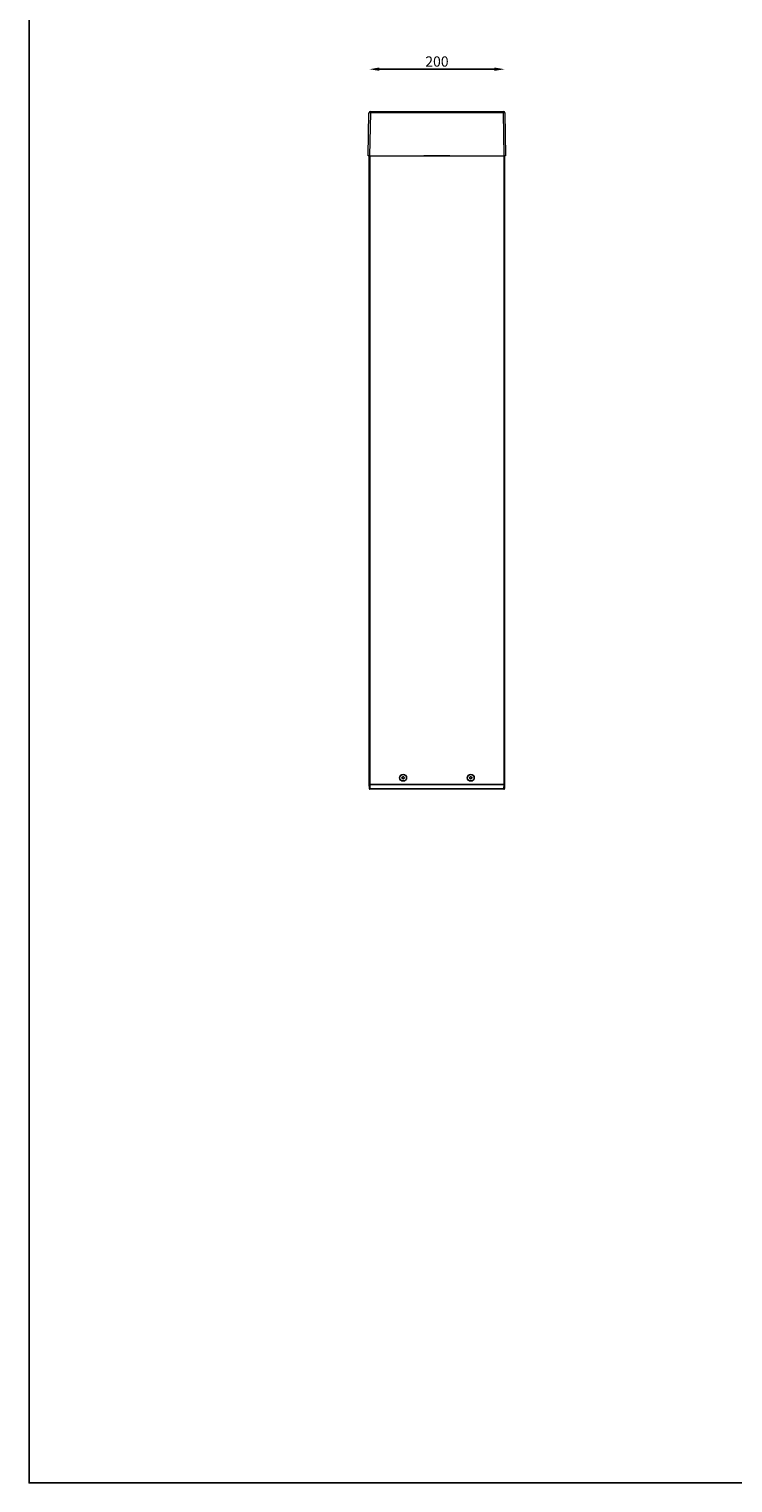
# Model space of a CAD drawing. Extents: x 405 to 14200, y -3005 to 2059.
# Drawn here: x 12367 to 13054, y -3005 to -1589 of the extents above; entities that cross this region are included whole.
import ezdxf

# ---------------------------------------------------------------- set-up
doc = ezdxf.new("R2010")
doc.units = 0
doc.layers.get('0').update_dxf_attribs({"linetype": 'CONTINUOUS'})
doc.layers.get('DEFPOINTS').update_dxf_attribs({"linetype": 'CONTINUOUS'})
doc.layers.add('AM_5', color=3, linetype='CONTINUOUS', lineweight=25)
doc.dimstyles.new('RUNG$0', dxfattribs={"dimscale": 4, "dimtxt": 2.5, "dimasz": 2.5, "dimexe": 1.25, "dimexo": 0.625, "dimtad": 1, "dimtih": 1, "dimtoh": 1, "dimdec": 0, "dimzin": 0, "dimdsep": 46, "dimlunit": 6, "dimtxsty": 'Standard', "dimcen": 2.5, "dimse1": 1, "dimse2": 1, "dimclrd": 5, "dimclre": 5, "dimclrt": 2, "dimadec": 0, "dimazin": 0, "dimtfac": 1, "dimtdec": 4, "dimtofl": 0, "dimtmove": 0, "dimatfit": 2, "dimfxl": 0, "dimtolj": 1, "dimtzin": 0, "dimarcsym": 0})

# ---------------------------------------------------------------- blocks, each defined once
blk = doc.blocks.new('*D141')
at = {"layer": 'AM_5', "color": 5, "lineweight": -2}
blk.add_line((12821.1, -1628.2), (12709.1, -1628.2), dxfattribs=at)
at = {"layer": 'AM_5', "color": 5}
for points in [[(12709.1, -1626.5), (12709.1, -1629.8), (12699.1, -1628.2)], [(12821.1, -1626.5), (12821.1, -1629.8), (12831.1, -1628.2)]]:
    blk.add_solid(points, dxfattribs=at)
at = {"layer": 'DEFPOINTS', "color": 0}
for p in [(12699.1, -1628.2), (12699.1, -1675.5), (12831.1, -1675.5)]:
    blk.add_point(p, dxfattribs=at)
at = {"layer": 'AM_5', "color": 2, "insert": (12765.1, -1615.7), "char_height": 10, "attachment_point": 2}
blk.add_mtext('\\A1;200', dxfattribs=at)

msp = doc.modelspace()

# ---------------------------------------------------------------- linework, layer by layer
at = {"color": 7, "linetype": 'Continuous', "lineweight": 15}
for p, q in [((12698.1, -1712.4), (12698.8, -1670.8)), ((12700.2, -1670.8), (12699.4, -1712.4)), ((12699.8, -1669.5), (12700.2, -1669.5)), ((12700.2, -1670.8), (12700.2, -1669.5)), ((12700.2, -1669.5), (12830.1, -1669.5)), ((12830.1, -1670.8), (12700.2, -1670.8)), ((12701.3, -1669.5), (12701.3, -1669.5)), ((12701.3, -1669.5), (12707.5, -1669.5)), ((12707.5, -1669.5), (12707.5, -1669.5)), ((12822.7, -1669.5), (12822.7, -1669.5)), ((12822.7, -1669.5), (12823, -1669.5)), ((12823, -1669.5), (12828.9, -1669.5)), ((12828.9, -1669.5), (12828.9, -1669.5)), ((12830.1, -1669.5), (12830.4, -1669.5)), ((12830.1, -1670.8), (12830.1, -1669.5)), ((12830.8, -1712.4), (12830.1, -1670.8)), ((12831.4, -1670.8), (12832.1, -1712.4)), ((12699.4, -1712.4), (12698.1, -1712.4)), ((12699.1, -1712.4), (12698.1, -1712.4)), ((12699.1, -2324.9), (12699.1, -1712.4)), ((12699.4, -1712.4), (12830.8, -1712.4)), ((12752.4, -1712.7), (12752.4, -1712.4)), ((12777.8, -1712.7), (12752.4, -1712.7)), ((12759.5, -1712.7), (12759.5, -1712.8)), ((12777.8, -1712.7), (12777.8, -1712.4)), ((12832.1, -1712.4), (12830.8, -1712.4)), ((12831.1, -1712.4), (12831.1, -2324.9)), ((12731, -2318.7), (12731.2, -2317.6)), ((12731.9, -2319.4), (12731, -2318.7)), ((12731.2, -2317.6), (12732.3, -2317.2)), ((12733, -2319), (12731.9, -2319.4)), ((12732.3, -2317.2), (12733.2, -2317.9)), ((12733.2, -2317.9), (12733, -2319)), ((12797, -2317.9), (12797.9, -2317.2)), ((12797.2, -2319), (12797, -2317.9)), ((12798.3, -2319.4), (12797.2, -2319)), ((12797.9, -2317.2), (12799, -2317.6)), ((12799.2, -2318.7), (12798.3, -2319.4)), ((12799, -2317.6), (12799.2, -2318.7)), ((12699.8, -2324.9), (12699.1, -2324.9)), ((12699.2, -2328.9), (12699.1, -2324.9)), ((12699.1, -2324.9), (12699.8, -2324.9)), ((12830.5, -2324.9), (12699.8, -2324.9)), ((12699.8, -2324.9), (12699.8, -2328.9)), ((12699.8, -2324.9), (12830.5, -2324.9)), ((12699.8, -2328.9), (12830.4, -2328.9)), ((12699.8, -2329.5), (12699.8, -2328.9)), ((12830.4, -2329.5), (12699.8, -2329.5)), ((12830.4, -2328.9), (12830.5, -2324.9)), ((12830.4, -2328.9), (12830.4, -2329.5)), ((12831.1, -2324.9), (12830.5, -2324.9)), ((12830.5, -2324.9), (12831.1, -2324.9)), ((12831.1, -2324.9), (12831, -2328.9))]:
    msp.add_line(p, q, dxfattribs=at)
at = {"color": 8, "linetype": 'Continuous', "lineweight": 15}
for p, q in [((12699.8, -1669.6), (12699.8, -1669.5)), ((12830.4, -1669.5), (12830.4, -1669.6)), ((12699.8, -1712.4), (12699.8, -2324.9)), ((12830.5, -2324.9), (12830.5, -1712.4))]:
    msp.add_line(p, q, dxfattribs=at)
at = {"color": 1}
msp.add_lwpolyline([(14199.7, -3005.1), (12367.4, -3005.1), (12367.4, -653.8), (14199.7, -653.8), (14199.7, -3005.1)], dxfattribs=at)
at = {"color": 7, "linetype": 'Continuous', "lineweight": 15}
for centre, radius in [((12732.1, -2318.3), 3.46), ((12732.1, -2318.3), 3.11), ((12798.1, -2318.3), 3.46), ((12798.1, -2318.3), 3.11)]:
    msp.add_circle(centre, radius, dxfattribs=at)
for centre, radius, start, end in [((12700.2, -1670.8), 1.32, 90, 179), ((12699.5, -1689.7), 18.9, 88.0016, 91.9984), ((12699.8, -1670.2), 0.66, 90, 154.4942), ((12830.1, -1670.8), 1.32, 1, 90), ((12830.7, -1689.7), 18.9, 88.0016, 91.9984), ((12830.4, -1670.2), 0.66, 25.5058, 90), ((12732.1, -2318.3), 0.99, 110.4739, 170.4739), ((12732.1, -2318.3), 0.99, 170.4739, 230.4739), ((12732.1, -2318.3), 0.99, 230.4739, 290.4739), ((12732.1, -2318.3), 0.99, 50.4739, 110.4739), ((12732.1, -2318.3), 0.99, 290.4739, 350.4739), ((12732.1, -2318.3), 0.99, 350.4739, 50.4739), ((12798.1, -2318.3), 0.99, 129.5261, 189.5261), ((12798.1, -2318.3), 0.99, 189.5261, 249.5261), ((12798.1, -2318.3), 0.99, 69.5261, 129.5261), ((12798.1, -2318.3), 0.99, 249.5261, 309.5261), ((12798.1, -2318.3), 0.99, 9.5261, 69.5261), ((12798.1, -2318.3), 0.99, 309.5261, 9.5261), ((12699.5, -2319.4), 9.45, 267.9986, 272.0014), ((12699.8, -2328.9), 0.66, 181, 270), ((12830.7, -2319.4), 9.45, 267.9986, 272.0014), ((12830.4, -2328.9), 0.66, 270, 359)]:
    msp.add_arc(centre, radius, start, end, dxfattribs=at)

# ---------------------------------------------------------------- dimensions: what is measured, and where the dimension line sits
at = {"layer": 'AM_5'}
dim = msp.add_linear_dim(base=(12699.1, -1628.2), p1=(12831.1, -1675.5), p2=(12699.1, -1675.5), text='200', dimstyle='RUNG$0', dxfattribs=at)
dim.commit()
dim.dimension.update_dxf_attribs({"geometry": '*D141', "text_midpoint": (12765.1, -1628.2), "dimtype": 160})

doc.saveas('drawing.dxf')
